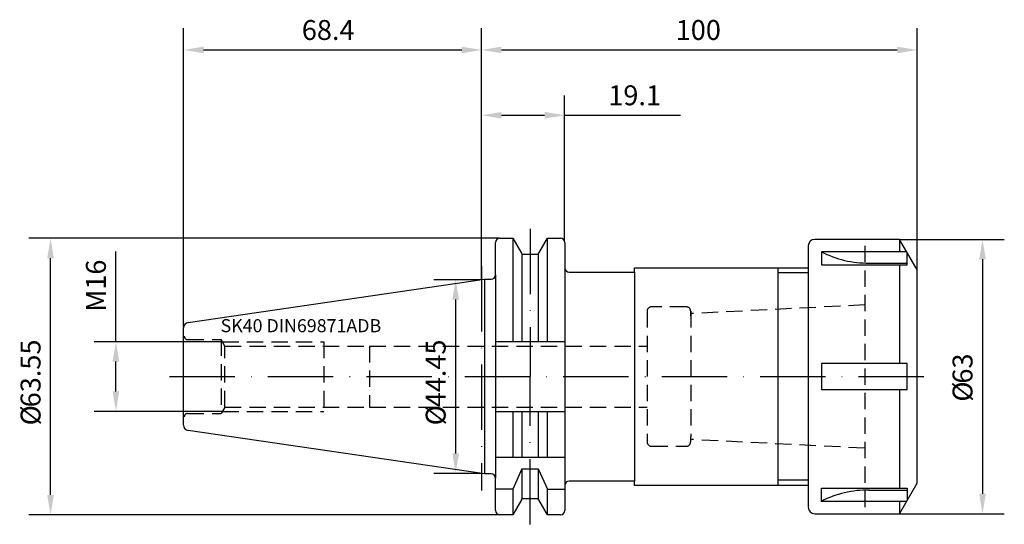
# Model space of a CAD drawing. Extents: x -106 to 120, y -34 to 82.
import ezdxf

# ---------------------------------------------------------------- set-up
doc = ezdxf.new("R2010")
doc.units = 0
doc.header["$LTSCALE"] = 15
doc.linetypes.add('CENTER', pattern=[1.5, 1, -0.25, 0, -0.25])
doc.linetypes.add('HIDDEN', pattern=[0.375, 0.25, -0.125])
for name, color, linetype in [('1', 4, 'CONTINUOUS'), ('2', 7, 'CONTINUOUS'), ('6', 5, 'CONTINUOUS'), ('SK2', 7, 'CONTINUOUS'), ('SK3', 1, 'HIDDEN'), ('SK4', 2, 'CENTER')]:
    doc.layers.add(name, color=color, linetype=linetype)
doc.styles.add('SIMPLEX', font='simplex')

msp = doc.modelspace()

# ---------------------------------------------------------------- linework, layer by layer
at = {"layer": '1'}
for p, q in [((4.2, 31.77), (7.17, 31.77)), ((7.17, 31.77), (9.15, 28.34)), ((7.17, 31.77), (7.17, 8.05)), ((13.15, 28.34), (15.13, 31.77)), ((15.13, 31.77), (18.1, 31.77)), ((15.13, 8.05), (15.13, 31.77)), ((3.2, 23.33), (3.2, 30.77)), ((19.1, 30.77), (19.1, 25)), ((75, 30), (75, -30)), ((95.96, 31.5), (76.5, 31.5)), ((100, 24.5), (95.96, 31.5)), ((95.96, 31.5), (95.96, 28.66)), ((9.15, 28.34), (9.27, 28.12)), ((9.27, 28.12), (11.15, 28.12)), ((9.27, 28.12), (9.27, 8.05)), ((11.15, 28.12), (13.02, 28.12)), ((13.02, 28.12), (13.15, 28.34)), ((13.02, 28.12), (13.02, 8.05)), ((97.6, 28.66), (78, 28.66)), ((78, 28.66), (78, 25.66)), ((97.69, 25.66), (97.69, 28.5)), ((19.1, 25), (19.1, -25)), ((35.1, 24), (35.1, 25)), ((35.1, 25), (75, 25)), ((68.1, -25), (68.1, 25)), ((78, 25.66), (97.69, 25.66)), ((89, 26.06), (97.69, 26.06)), ((95.96, 25.66), (95.96, 3)), ((3.2, 23.33), (3.2, -23.33)), ((20.1, 24), (35.1, 24)), ((35.1, 24), (35.1, -24)), ((75, 23.8), (68.1, 23.8)), ((100, -24.5), (100, 24.5)), ((-67.33, 12.41), (0.7, 22.33)), ((0.7, 22.33), (0.7, -22.33)), ((0.7, 22.33), (2.2, 22.33)), ((-68.4, 9.5), (-68.4, 11.17)), ((-68.4, 0), (-68.4, 9.5)), ((3.2, 8.05), (19.1, 8.05)), ((97.69, 3), (78, 3)), ((78, 3), (78, -3)), ((97.69, -3), (97.69, 3)), ((-68.4, -9.5), (-68.4, 0)), ((78, -3), (97.69, -3)), ((95.96, -3), (95.96, -25.66)), ((3.2, -8.05), (19.1, -8.05)), ((7.17, -8.05), (7.17, -18.5)), ((9.27, -8.05), (9.27, -18.5)), ((13.02, -8.05), (13.02, -18.5)), ((15.13, -18.5), (15.13, -8.05)), ((-68.4, -11.17), (-68.4, -9.5)), ((0.7, -22.33), (-67.33, -12.41)), ((3.2, -18.5), (19.1, -18.5)), ((2.2, -22.33), (0.7, -22.33)), ((9.27, -21.18), (7.17, -25.83)), ((9.27, -21.18), (9.27, -28.12)), ((9.27, -21.18), (13.02, -21.18)), ((13.02, -21.18), (13.02, -28.12)), ((13.02, -21.18), (15.13, -25.83)), ((3.2, -30.77), (3.2, -23.33)), ((35.1, -24), (20.1, -24)), ((35.1, -25), (35.1, -24)), ((75, -23.8), (68.1, -23.8)), ((95.96, -31.5), (100, -24.5)), ((7.17, -25.83), (3.2, -25.83)), ((7.17, -25.83), (7.17, -31.77)), ((15.13, -31.77), (15.13, -25.83)), ((15.13, -25.83), (19.1, -25.83)), ((19.1, -25), (19.1, -30.77)), ((75, -25), (35.1, -25)), ((78, -28.66), (78, -25.66)), ((78, -25.66), (97.69, -25.66)), ((89, -26.06), (97.69, -26.06)), ((97.69, -25.66), (97.69, -28.5)), ((9.15, -28.34), (7.17, -31.77)), ((9.27, -28.12), (9.15, -28.34)), ((11.15, -28.12), (9.27, -28.12)), ((13.02, -28.12), (11.15, -28.12)), ((13.15, -28.34), (13.02, -28.12)), ((15.13, -31.77), (13.15, -28.34)), ((97.6, -28.66), (78, -28.66)), ((95.96, -28.66), (95.96, -31.5)), ((76.5, -31.5), (95.96, -31.5)), ((7.17, -31.77), (4.2, -31.77)), ((18.1, -31.77), (15.13, -31.77))]:
    msp.add_line(p, q, dxfattribs=at)
for centre, radius, start, end in [((4.2, 30.77), 1, 90, 180), ((18.1, 30.77), 1, 0, 90), ((76.5, 30), 1.5, 90, 180), ((88.71, 49.42), 23.36, 242.7133, 270.7087), ((20.1, 25), 1, 180, 270), ((2.2, 23.33), 1, 270, 0), ((-67.15, 11.17), 1.25, 98.2787, 180), ((-67.15, -11.17), 1.25, 179.9988, 261.7206), ((2.2, -23.33), 1, 0, 90), ((20.1, -25), 1, 90, 180), ((88.71, -49.42), 23.36, 89.2913, 117.2867), ((4.2, -30.77), 1, 180, 270), ((18.1, -30.77), 1, 270, 0), ((76.5, -30), 1.5, 180, 270)]:
    msp.add_arc(centre, radius, start, end, dxfattribs=at)
at = {"layer": '2'}
for p, q in [((0, 24.13), (0, 80)), ((100, 24.5), (100, 80)), ((4.57, 75), (95.43, 75))]:
    msp.add_line(p, q, dxfattribs=at)
for points in [[(4.57, 75.76), (4.57, 74.24), (0, 75)], [(95.43, 75.76), (95.43, 74.24), (100, 75)]]:
    msp.add_solid(points, dxfattribs=at)
at = {"layer": 'SK2'}
for p, q in [((-68.4, 11.45), (-68.4, 80)), ((0, 22.23), (0, 80)), ((0, 22.23), (0, 80)), ((-63.83, 75), (-4.57, 75)), ((19.05, 30.95), (19.05, 64.52)), ((4.57, 60), (14.48, 60)), ((19.05, 60), (45.63, 60)), ((4, 31.75), (-103.95, 31.75)), ((95.96, 31.5), (120, 31.5)), ((-98.95, -27.18), (-98.95, 27.18)), ((-83.95, 8), (-83.95, 28.7)), ((115, 26.93), (115, -26.93)), ((0, 22.23), (-10.95, 22.23)), ((-5.95, 17.66), (-5.95, -17.66)), ((-59.51, 8), (-88.95, 8)), ((-83.95, -3.43), (-83.95, 3.43)), ((-59.51, -8), (-88.95, -8)), ((0, -22.23), (-10.95, -22.23)), ((95.96, -31.5), (120, -31.5)), ((4, -31.75), (-103.95, -31.75))]:
    msp.add_line(p, q, dxfattribs=at)
for points in [[(-63.83, 75.76), (-63.83, 74.24), (-68.4, 75)], [(-4.57, 75.76), (-4.57, 74.24), (0, 75)], [(4.57, 60.76), (4.57, 59.24), (0, 60)], [(14.48, 60.76), (14.48, 59.24), (19.05, 60)], [(-99.71, 27.18), (-98.19, 27.18), (-98.95, 31.75)], [(114.24, 26.93), (115.76, 26.93), (115, 31.5)], [(-6.71, 17.66), (-5.19, 17.66), (-5.95, 22.23)], [(-84.71, 3.43), (-83.19, 3.43), (-83.95, 8)], [(-84.71, -3.43), (-83.19, -3.43), (-83.95, -8)], [(-6.71, -17.66), (-5.19, -17.66), (-5.95, -22.23)], [(114.24, -26.93), (115.76, -26.93), (115, -31.5)], [(-99.71, -27.18), (-98.19, -27.18), (-98.95, -31.75)]]:
    msp.add_solid(points, dxfattribs=at)
at = {"layer": 'SK3'}
for p, q in [((88, 30), (88, -30)), ((47, 16), (39, 16)), ((88, 16.45), (48, 14.45)), ((38, 15), (38, -15)), ((48, 13.85), (48, 15)), ((48, 15), (48, -13.85)), ((-67.5, 8.5), (-59.8, 8.5)), ((-59.8, 8.5), (-59.8, -8.5)), ((-58.93, 7), (-59.8, 8.5)), ((-59.51, 8), (-36.25, 8)), ((-58.93, 7), (-25.75, 7)), ((-58.93, -7), (-58.93, 7)), ((-36.25, 8), (-36.25, -8)), ((-25.75, 7), (-25.75, -7)), ((-25.75, 7), (38, 7)), ((-67.5, -8.5), (-59.8, -8.5)), ((-58.93, -7), (-59.8, -8.5)), ((-59.51, -8), (-36.25, -8)), ((-58.93, -7), (-25.75, -7)), ((-25.75, -7), (38, -7)), ((48, -15), (48, -13.85)), ((88, -16.45), (48, -14.45)), ((39, -16), (47, -16))]:
    msp.add_line(p, q, dxfattribs=at)
for centre, radius, start, end in [((39, 15), 1, 90, 180), ((47, 15), 1, 0, 90), ((-67.5, 9.25), 0.75, 180, 270), ((-67.5, -9.25), 0.75, 90, 180), ((39, -15), 1, 180, 270), ((47, -15), 1, 270, 0)]:
    msp.add_arc(centre, radius, start, end, dxfattribs=at)
at = {"layer": 'SK4'}
for p, q in [((11.15, 33.94), (11.15, 0)), ((0, 25.33), (0, -26.14)), ((-71.64, 0), (102.11, 0)), ((11.15, -33.94), (11.15, 0))]:
    msp.add_line(p, q, dxfattribs=at)

# ---------------------------------------------------------------- texts
at = {"layer": '2', "style": 'SIMPLEX'}
msp.add_text('100', height=4.57, dxfattribs=at).set_placement((44.56, 77.3))
at = {"layer": '6', "style": 'SIMPLEX'}
msp.add_text('SK40 DIN69871ADB', height=3, dxfattribs=at).set_placement((-59.91, 10.18))
at = {"layer": 'SK2', "style": 'SIMPLEX'}
for s, p in [('68.4', (-41.27, 77.3)), ('19.1', (29.08, 62.3))]:
    msp.add_text(s, height=4.57, dxfattribs=at).set_placement(p)
for s, p in [('M16', (-86.25, 14.87)), ('63.55', (-101.25, -7.07)), ('44.45', (-8.25, -7.07)), ('63', (112.7, -1.63)), ('%%c', (112.7, -5.77)), ('%%c', (-101.25, -11.21)), ('%%c', (-8.25, -11.21))]:
    msp.add_text(s, height=4.57, rotation=90, dxfattribs=at).set_placement(p)

doc.saveas('drawing.dxf')
